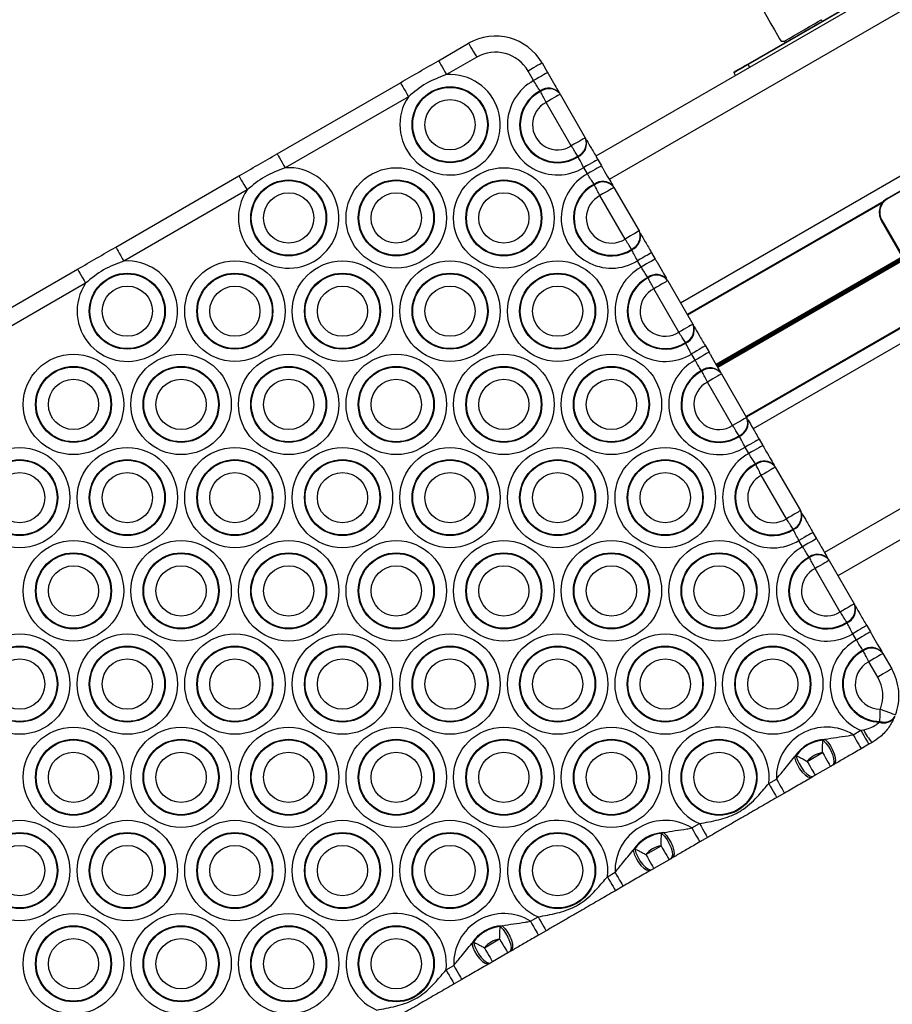
# Model space of a CAD drawing. Units: millimetres. Extents: x 780 to 12334, y 389 to 16512.
# Drawn here: x 6783 to 6946, y 6557 to 6740 of the extents above; entities that cross this region are included whole.
import ezdxf

# ---------------------------------------------------------------- set-up
doc = ezdxf.new("R2010")
doc.units = ezdxf.units.MM
doc.header["$LTSCALE"] = 100

msp = doc.modelspace()

# ---------------------------------------------------------------- linework, layer by layer
at = {"color": 7, "linetype": 'Continuous', "lineweight": 25}
for p, q in [((6959.77, 6754.65), (6890.49, 6714.65)), ((6918.72, 6731.76), (6939.5, 6743.76)), ((6939.55, 6743.67), (6918.77, 6731.67)), ((6932.57, 6739.76), (6932.43, 6740.01)), ((6861.23, 6732.4), (6866.83, 6735.64)), ((6925.5, 6736.01), (6925.64, 6735.76)), ((6868.33, 6733.04), (6862.73, 6729.81)), ((6880.49, 6731.97), (6881.52, 6730.19)), ((6878.92, 6728.69), (6877.89, 6730.47)), ((6916.47, 6729.65), (6916.17, 6730.17)), ((6831.23, 6715.08), (6854.14, 6728.31)), ((6880.2, 6726.67), (6880.14, 6726.78)), ((6883.71, 6726.4), (6883.77, 6726.29)), ((6883.84, 6726.16), (6888.51, 6718.08)), ((6855.64, 6725.71), (6832.73, 6712.49)), ((6885.91, 6716.58), (6881.24, 6724.66)), ((6944.66, 6706.82), (6965.45, 6718.82)), ((6888.58, 6717.95), (6888.65, 6717.85)), ((6965.5, 6718.73), (6944.71, 6706.73)), ((6887.19, 6714.56), (6887.13, 6714.67)), ((6890.84, 6714.05), (6891.52, 6712.87)), ((6888.92, 6711.37), (6888.24, 6712.55)), ((6801.23, 6697.76), (6824.14, 6710.99)), ((6825.64, 6708.39), (6802.73, 6695.17)), ((6890.2, 6709.35), (6890.14, 6709.46)), ((6893.71, 6709.07), (6893.77, 6708.97)), ((6893.84, 6708.84), (6898.51, 6700.76)), ((6895.91, 6699.26), (6891.24, 6707.34)), ((6944.02, 6706.31), (6907.48, 6685.22)), ((6987.78, 6706.15), (6918.49, 6666.15)), ((6943.65, 6702.77), (6943.57, 6702.72)), ((6951.57, 6688.86), (6943.57, 6702.72)), ((6943.65, 6702.77), (6951.65, 6688.91)), ((6898.58, 6700.63), (6898.65, 6700.53)), ((6897.19, 6697.24), (6897.13, 6697.35)), ((6898.92, 6694.05), (6898.24, 6695.23)), ((6900.84, 6696.73), (6901.52, 6695.55)), ((6771.23, 6680.44), (6794.14, 6693.67)), ((6900.2, 6692.03), (6900.14, 6692.14)), ((6903.71, 6691.75), (6903.77, 6691.65)), ((6903.84, 6691.52), (6908.51, 6683.44)), ((6795.64, 6691.07), (6772.73, 6677.84)), ((6905.91, 6681.94), (6901.24, 6690.02)), ((6908.58, 6683.31), (6908.65, 6683.2)), ((6907.19, 6679.92), (6907.13, 6680.03)), ((6910.84, 6679.41), (6911.52, 6678.23)), ((6908.92, 6676.73), (6908.24, 6677.91)), ((7004.77, 6676.71), (6935.49, 6636.71)), ((6910.2, 6674.71), (6910.14, 6674.82)), ((6913.71, 6674.43), (6913.77, 6674.32)), ((6913.84, 6674.2), (6918.51, 6666.12)), ((6915.91, 6664.62), (6911.24, 6672.7)), ((6918.58, 6665.99), (6918.65, 6665.88)), ((6917.19, 6662.6), (6917.13, 6662.71)), ((6918.92, 6659.41), (6918.24, 6660.59)), ((6920.84, 6662.09), (6921.52, 6660.91)), ((6920.2, 6657.39), (6920.14, 6657.5)), ((6923.71, 6657.11), (6923.77, 6657)), ((6923.84, 6656.88), (6928.51, 6648.8)), ((6925.91, 6647.3), (6921.24, 6655.38)), ((6928.58, 6648.67), (6928.65, 6648.56)), ((6927.19, 6645.28), (6927.13, 6645.39)), ((6930.84, 6644.76), (6931.52, 6643.59)), ((6928.92, 6642.09), (6928.24, 6643.26)), ((6930.2, 6640.07), (6930.14, 6640.18)), ((6933.71, 6639.79), (6933.77, 6639.68)), ((6933.84, 6639.56), (6938.51, 6631.47)), ((6935.91, 6629.97), (6931.24, 6638.06)), ((6938.58, 6631.35), (6938.65, 6631.24)), ((6937.19, 6627.96), (6937.13, 6628.07)), ((6940.84, 6627.44), (6941.52, 6626.27)), ((6938.92, 6624.77), (6938.24, 6625.94)), ((6940.2, 6622.75), (6940.14, 6622.86)), ((6943.71, 6622.47), (6943.77, 6622.36)), ((6943.84, 6622.24), (6945.49, 6619.39)), ((6942.89, 6617.89), (6941.24, 6620.74)), ((6943.22, 6609.52), (6943.29, 6609.64)), ((6938.32, 6607.17), (6939.74, 6607.99)), ((6939.74, 6607.99), (6940.24, 6608.09)), ((6932.72, 6606.17), (6933.08, 6606.32)), ((6941.24, 6605.39), (6939.82, 6604.57)), ((6941.83, 6605.73), (6941.24, 6605.39)), ((6929.77, 6602.23), (6932.6, 6603.87)), ((6927.41, 6603.04), (6927.72, 6603.28)), ((6934.1, 6601.27), (6931.27, 6599.64)), ((6934.67, 6601.6), (6934.42, 6601.46)), ((6922.63, 6598.11), (6924.06, 6598.94)), ((6930.95, 6599.45), (6930.7, 6599.31)), ((6925.56, 6596.34), (6924.13, 6595.51)), ((6902.72, 6588.85), (6903.08, 6589)), ((6908.32, 6589.85), (6909.74, 6590.67)), ((6911.24, 6588.07), (6909.82, 6587.25)), ((6897.41, 6585.72), (6897.72, 6585.96)), ((6899.77, 6584.91), (6902.6, 6586.55)), ((6904.1, 6583.95), (6901.27, 6582.32)), ((6904.67, 6584.28), (6904.42, 6584.14)), ((6892.63, 6580.79), (6894.06, 6581.61)), ((6900.95, 6582.13), (6900.7, 6581.99)), ((6895.56, 6579.02), (6894.13, 6578.19)), ((6878.32, 6572.53), (6879.74, 6573.35)), ((6872.72, 6571.53), (6873.08, 6571.68)), ((6881.24, 6570.75), (6879.82, 6569.93)), ((6869.77, 6567.59), (6872.6, 6569.23)), ((6867.41, 6568.4), (6867.72, 6568.64)), ((6874.1, 6566.63), (6871.27, 6565)), ((6874.67, 6566.96), (6874.42, 6566.82)), ((6862.63, 6563.47), (6864.06, 6564.29)), ((6870.95, 6564.81), (6870.7, 6564.67)), ((6865.56, 6561.7), (6864.13, 6560.87))]:
    msp.add_line(p, q, dxfattribs=at)
at = {"color": 8, "linetype": 'Continuous', "lineweight": 25}
for p, q in [((6962.27, 6750.32), (6892.99, 6710.32)), ((6918.77, 6731.67), (6919.07, 6731.15)), ((6975.52, 6727.37), (6906.24, 6687.37)), ((6943.75, 6706), (6907.55, 6685.1)), ((6989.02, 6703.99), (6919.74, 6663.99)), ((6947.48, 6695.95), (6912.84, 6675.95)), ((6947.53, 6695.86), (6912.89, 6675.86)), ((6947.58, 6695.77), (6912.94, 6675.77)), ((6947.68, 6695.59), (6913.04, 6675.59)), ((6947.73, 6695.51), (6913.09, 6675.51)), ((6947.78, 6695.42), (6913.14, 6675.42)), ((6955.66, 6687.77), (6918.43, 6666.27)), ((7002.27, 6681.04), (6932.99, 6641.04))]:
    msp.add_line(p, q, dxfattribs=at)
at = {"color": 7, "linetype": 'Continuous', "lineweight": 25, "flags": 128}
for points in [[(6917.22, 6749.36), (6917.41, 6749.02), (6917.81, 6748.33), (6918.35, 6747.39), (6919.03, 6746.23), (6919.79, 6744.9), (6920.61, 6743.48), (6921.46, 6742.02), (6922.28, 6740.59), (6923.04, 6739.27), (6923.71, 6738.1), (6924.26, 6737.16), (6924.65, 6736.48), (6924.88, 6736.08), (6924.93, 6736)], [(6925.5, 6736.01), (6925.54, 6736.04), (6925.84, 6736.21), (6926.42, 6736.55), (6927.23, 6737.01), (6928.19, 6737.57), (6929.22, 6738.16), (6930.23, 6738.74), (6931.12, 6739.26), (6931.83, 6739.67), (6932.27, 6739.92), (6932.43, 6740.01)], [(6866.83, 6735.64), (6866.86, 6735.59), (6866.94, 6735.44), (6867.08, 6735.2), (6867.27, 6734.87), (6867.49, 6734.48), (6867.75, 6734.03), (6868.03, 6733.54), (6868.33, 6733.04)], [(6861.23, 6732.4), (6861.26, 6732.35), (6861.35, 6732.21), (6861.48, 6731.97), (6861.67, 6731.64), (6861.9, 6731.25), (6862.16, 6730.8), (6862.44, 6730.31), (6862.73, 6729.81)], [(6880.49, 6731.97), (6880.44, 6731.95), (6880.29, 6731.86), (6880.05, 6731.72), (6879.73, 6731.54), (6879.33, 6731.31), (6878.88, 6731.05), (6878.4, 6730.77), (6877.89, 6730.47)], [(6918.77, 6731.67), (6918.26, 6731.38), (6917.77, 6731.1), (6917.32, 6730.84), (6916.93, 6730.61), (6916.61, 6730.43), (6916.37, 6730.29), (6916.22, 6730.2), (6916.17, 6730.17)], [(6916.21, 6730.31), (6916.25, 6730.34), (6916.4, 6730.42), (6916.63, 6730.55), (6916.94, 6730.74), (6917.32, 6730.96), (6917.76, 6731.21), (6918.23, 6731.48), (6918.72, 6731.76)], [(6881.52, 6730.19), (6881.47, 6730.17), (6881.32, 6730.08), (6881.08, 6729.94), (6880.76, 6729.75), (6880.36, 6729.53), (6879.91, 6729.27), (6879.42, 6728.99), (6878.92, 6728.69)], [(6854.14, 6728.31), (6854.17, 6728.26), (6854.26, 6728.11), (6854.39, 6727.87), (6854.58, 6727.55), (6854.81, 6727.16), (6855.07, 6726.71), (6855.35, 6726.22), (6855.64, 6725.71)], [(6883.84, 6726.16), (6883.79, 6726.13), (6883.65, 6726.05), (6883.41, 6725.91), (6883.08, 6725.72), (6882.69, 6725.5), (6882.24, 6725.24), (6881.75, 6724.96), (6881.24, 6724.66)], [(6888.51, 6718.08), (6888.46, 6718.05), (6888.31, 6717.96), (6888.07, 6717.82), (6887.75, 6717.64), (6887.36, 6717.41), (6886.91, 6717.15), (6886.42, 6716.87), (6885.91, 6716.58)], [(6831.23, 6715.08), (6831.26, 6715.03), (6831.35, 6714.89), (6831.48, 6714.65), (6831.67, 6714.32), (6831.9, 6713.93), (6832.16, 6713.48), (6832.44, 6712.99), (6832.73, 6712.49)], [(6890.84, 6714.05), (6890.79, 6714.02), (6890.64, 6713.93), (6890.4, 6713.79), (6890.08, 6713.61), (6889.68, 6713.38), (6889.23, 6713.12), (6888.75, 6712.84), (6888.24, 6712.55)], [(6891.52, 6712.87), (6891.47, 6712.84), (6891.32, 6712.76), (6891.08, 6712.62), (6890.76, 6712.43), (6890.36, 6712.21), (6889.91, 6711.95), (6889.42, 6711.67), (6888.92, 6711.37)], [(6824.14, 6710.99), (6824.17, 6710.94), (6824.26, 6710.79), (6824.39, 6710.55), (6824.58, 6710.23), (6824.81, 6709.84), (6825.07, 6709.39), (6825.35, 6708.9), (6825.64, 6708.39)], [(6893.84, 6708.84), (6893.79, 6708.81), (6893.65, 6708.73), (6893.41, 6708.59), (6893.08, 6708.4), (6892.69, 6708.18), (6892.24, 6707.92), (6891.75, 6707.64), (6891.24, 6707.34)], [(6944.71, 6706.73), (6944.7, 6706.75), (6944.7, 6706.76), (6944.69, 6706.78), (6944.68, 6706.79), (6944.67, 6706.8), (6944.67, 6706.81), (6944.67, 6706.82), (6944.66, 6706.82)], [(6898.51, 6700.76), (6898.46, 6700.73), (6898.31, 6700.64), (6898.07, 6700.5), (6897.75, 6700.32), (6897.36, 6700.09), (6896.91, 6699.83), (6896.42, 6699.55), (6895.91, 6699.26)], [(6801.23, 6697.76), (6801.26, 6697.71), (6801.35, 6697.57), (6801.48, 6697.33), (6801.67, 6697), (6801.9, 6696.61), (6802.16, 6696.16), (6802.44, 6695.67), (6802.73, 6695.17)], [(6900.84, 6696.73), (6900.79, 6696.7), (6900.64, 6696.61), (6900.4, 6696.47), (6900.08, 6696.29), (6899.68, 6696.06), (6899.23, 6695.8), (6898.75, 6695.52), (6898.24, 6695.23)], [(6901.52, 6695.55), (6901.47, 6695.52), (6901.32, 6695.44), (6901.08, 6695.3), (6900.76, 6695.11), (6900.36, 6694.89), (6899.91, 6694.63), (6899.42, 6694.35), (6898.92, 6694.05)], [(6794.14, 6693.67), (6794.17, 6693.62), (6794.26, 6693.47), (6794.39, 6693.23), (6794.58, 6692.91), (6794.81, 6692.52), (6795.07, 6692.07), (6795.35, 6691.58), (6795.64, 6691.07)], [(6903.84, 6691.52), (6903.79, 6691.49), (6903.65, 6691.41), (6903.41, 6691.27), (6903.08, 6691.08), (6902.69, 6690.86), (6902.24, 6690.6), (6901.75, 6690.32), (6901.24, 6690.02)], [(6908.51, 6683.44), (6908.46, 6683.41), (6908.31, 6683.32), (6908.07, 6683.18), (6907.75, 6683), (6907.36, 6682.77), (6906.91, 6682.51), (6906.42, 6682.23), (6905.91, 6681.94)], [(6910.84, 6679.41), (6910.79, 6679.38), (6910.64, 6679.29), (6910.4, 6679.15), (6910.08, 6678.97), (6909.68, 6678.74), (6909.23, 6678.48), (6908.75, 6678.2), (6908.24, 6677.91)], [(6911.52, 6678.23), (6911.47, 6678.2), (6911.32, 6678.12), (6911.08, 6677.98), (6910.76, 6677.79), (6910.36, 6677.57), (6909.91, 6677.31), (6909.42, 6677.03), (6908.92, 6676.73)], [(6913.84, 6674.2), (6913.79, 6674.17), (6913.65, 6674.09), (6913.41, 6673.95), (6913.08, 6673.76), (6912.69, 6673.54), (6912.24, 6673.28), (6911.75, 6672.99), (6911.24, 6672.7)], [(6918.51, 6666.12), (6918.46, 6666.09), (6918.31, 6666), (6918.07, 6665.86), (6917.75, 6665.68), (6917.36, 6665.45), (6916.91, 6665.19), (6916.42, 6664.91), (6915.91, 6664.62)], [(6920.84, 6662.09), (6920.79, 6662.06), (6920.64, 6661.97), (6920.4, 6661.83), (6920.08, 6661.65), (6919.68, 6661.42), (6919.23, 6661.16), (6918.75, 6660.88), (6918.24, 6660.59)], [(6921.52, 6660.91), (6921.47, 6660.88), (6921.32, 6660.8), (6921.08, 6660.66), (6920.76, 6660.47), (6920.36, 6660.25), (6919.91, 6659.99), (6919.42, 6659.7), (6918.92, 6659.41)], [(6923.84, 6656.88), (6923.79, 6656.85), (6923.65, 6656.77), (6923.41, 6656.63), (6923.08, 6656.44), (6922.69, 6656.21), (6922.24, 6655.96), (6921.75, 6655.67), (6921.24, 6655.38)], [(6928.51, 6648.8), (6928.46, 6648.77), (6928.31, 6648.68), (6928.07, 6648.54), (6927.75, 6648.36), (6927.36, 6648.13), (6926.91, 6647.87), (6926.42, 6647.59), (6925.91, 6647.3)], [(6930.84, 6644.76), (6930.79, 6644.74), (6930.64, 6644.65), (6930.4, 6644.51), (6930.08, 6644.33), (6929.68, 6644.1), (6929.23, 6643.84), (6928.75, 6643.56), (6928.24, 6643.26)], [(6931.52, 6643.59), (6931.47, 6643.56), (6931.32, 6643.48), (6931.08, 6643.34), (6930.76, 6643.15), (6930.36, 6642.92), (6929.91, 6642.67), (6929.42, 6642.38), (6928.92, 6642.09)], [(6933.84, 6639.56), (6933.79, 6639.53), (6933.65, 6639.45), (6933.41, 6639.31), (6933.08, 6639.12), (6932.69, 6638.89), (6932.24, 6638.64), (6931.75, 6638.35), (6931.24, 6638.06)], [(6938.51, 6631.47), (6938.46, 6631.45), (6938.31, 6631.36), (6938.07, 6631.22), (6937.75, 6631.04), (6937.36, 6630.81), (6936.91, 6630.55), (6936.42, 6630.27), (6935.91, 6629.97)], [(6940.84, 6627.44), (6940.79, 6627.42), (6940.64, 6627.33), (6940.4, 6627.19), (6940.08, 6627.01), (6939.68, 6626.78), (6939.23, 6626.52), (6938.75, 6626.24), (6938.24, 6625.94)], [(6941.52, 6626.27), (6941.47, 6626.24), (6941.32, 6626.16), (6941.08, 6626.02), (6940.76, 6625.83), (6940.36, 6625.6), (6939.91, 6625.34), (6939.42, 6625.06), (6938.92, 6624.77)], [(6943.84, 6622.24), (6943.79, 6622.21), (6943.65, 6622.13), (6943.41, 6621.99), (6943.08, 6621.8), (6942.69, 6621.57), (6942.24, 6621.31), (6941.75, 6621.03), (6941.24, 6620.74)], [(6945.49, 6619.39), (6945.44, 6619.36), (6945.29, 6619.28), (6945.05, 6619.14), (6944.73, 6618.95), (6944.33, 6618.72), (6943.88, 6618.47), (6943.4, 6618.18), (6942.89, 6617.89)], [(6946.18, 6610.84), (6946.12, 6610.86), (6945.96, 6610.92), (6945.7, 6611.02), (6945.35, 6611.15), (6944.93, 6611.31), (6944.44, 6611.5), (6943.92, 6611.7), (6943.37, 6611.91)], [(6939.74, 6607.99), (6940.04, 6607.48), (6940.32, 6607), (6940.58, 6606.55), (6940.8, 6606.15), (6940.99, 6605.83), (6941.13, 6605.59), (6941.21, 6605.44), (6941.24, 6605.39)], [(6932.72, 6606.17), (6933.23, 6605.63), (6933.72, 6604.97), (6934.14, 6604.23), (6934.46, 6603.48), (6934.66, 6602.77), (6934.72, 6602.17), (6934.64, 6601.72), (6934.42, 6601.46)], [(6933.08, 6606.32), (6933.6, 6605.78), (6934.08, 6605.12), (6934.49, 6604.39), (6934.8, 6603.64), (6934.98, 6602.94), (6935.02, 6602.33), (6934.91, 6601.88), (6934.67, 6601.6)], [(6938.32, 6607.17), (6938.61, 6606.66), (6938.89, 6606.17), (6939.15, 6605.73), (6939.38, 6605.33), (6939.56, 6605.01), (6939.7, 6604.77), (6939.79, 6604.62), (6939.82, 6604.57)], [(6932.6, 6603.87), (6932.9, 6603.36), (6933.18, 6602.88), (6933.44, 6602.43), (6933.66, 6602.03), (6933.85, 6601.71), (6933.99, 6601.47), (6934.07, 6601.32), (6934.1, 6601.27)], [(6927.41, 6603.04), (6927.62, 6602.33), (6927.95, 6601.58), (6928.37, 6600.86), (6928.87, 6600.22), (6929.39, 6599.71), (6929.89, 6599.37), (6930.34, 6599.24), (6930.7, 6599.31)], [(6927.72, 6603.28), (6927.93, 6602.57), (6928.27, 6601.82), (6928.69, 6601.09), (6929.18, 6600.43), (6929.69, 6599.9), (6930.18, 6599.55), (6930.61, 6599.39), (6930.95, 6599.45)], [(6929.77, 6602.23), (6930.06, 6601.73), (6930.34, 6601.24), (6930.6, 6600.79), (6930.83, 6600.4), (6931.02, 6600.07), (6931.16, 6599.83), (6931.24, 6599.69), (6931.27, 6599.64)], [(6922.63, 6598.11), (6922.92, 6597.61), (6923.2, 6597.12), (6923.46, 6596.67), (6923.69, 6596.28), (6923.88, 6595.95), (6924.02, 6595.71), (6924.1, 6595.56), (6924.13, 6595.51)], [(6924.06, 6598.94), (6924.35, 6598.43), (6924.63, 6597.94), (6924.89, 6597.49), (6925.12, 6597.1), (6925.3, 6596.78), (6925.44, 6596.53), (6925.53, 6596.39), (6925.56, 6596.34)], [(6903.08, 6589), (6903.6, 6588.46), (6904.08, 6587.8), (6904.49, 6587.07), (6904.8, 6586.32), (6904.98, 6585.62), (6905.02, 6585.01), (6904.91, 6584.55), (6904.67, 6584.28)], [(6908.32, 6589.85), (6908.61, 6589.34), (6908.89, 6588.85), (6909.15, 6588.4), (6909.38, 6588.01), (6909.56, 6587.69), (6909.7, 6587.45), (6909.79, 6587.3), (6909.82, 6587.25)], [(6909.74, 6590.67), (6910.04, 6590.16), (6910.32, 6589.68), (6910.58, 6589.23), (6910.8, 6588.83), (6910.99, 6588.51), (6911.13, 6588.27), (6911.21, 6588.12), (6911.24, 6588.07)], [(6902.72, 6588.85), (6903.23, 6588.31), (6903.72, 6587.64), (6904.14, 6586.91), (6904.46, 6586.16), (6904.66, 6585.45), (6904.72, 6584.85), (6904.64, 6584.4), (6904.42, 6584.14)], [(6897.41, 6585.72), (6897.62, 6585.01), (6897.95, 6584.26), (6898.37, 6583.54), (6898.87, 6582.9), (6899.39, 6582.39), (6899.89, 6582.05), (6900.34, 6581.92), (6900.7, 6581.99)], [(6897.72, 6585.96), (6897.93, 6585.25), (6898.26, 6584.5), (6898.69, 6583.76), (6899.18, 6583.11), (6899.69, 6582.58), (6900.18, 6582.23), (6900.61, 6582.07), (6900.95, 6582.13)], [(6902.6, 6586.55), (6902.9, 6586.04), (6903.18, 6585.56), (6903.44, 6585.11), (6903.66, 6584.71), (6903.85, 6584.39), (6903.99, 6584.15), (6904.07, 6584), (6904.1, 6583.95)], [(6899.77, 6584.91), (6900.06, 6584.41), (6900.34, 6583.92), (6900.6, 6583.47), (6900.83, 6583.08), (6901.02, 6582.75), (6901.16, 6582.51), (6901.24, 6582.37), (6901.27, 6582.32)], [(6894.06, 6581.61), (6894.35, 6581.11), (6894.63, 6580.62), (6894.89, 6580.17), (6895.12, 6579.78), (6895.3, 6579.45), (6895.44, 6579.21), (6895.53, 6579.07), (6895.56, 6579.02)], [(6892.63, 6580.79), (6892.92, 6580.28), (6893.2, 6579.8), (6893.46, 6579.35), (6893.69, 6578.95), (6893.88, 6578.63), (6894.02, 6578.39), (6894.1, 6578.24), (6894.13, 6578.19)], [(6878.32, 6572.53), (6878.61, 6572.02), (6878.89, 6571.53), (6879.15, 6571.08), (6879.38, 6570.69), (6879.56, 6570.37), (6879.7, 6570.13), (6879.79, 6569.98), (6879.82, 6569.93)], [(6879.74, 6573.35), (6880.04, 6572.84), (6880.32, 6572.36), (6880.58, 6571.91), (6880.8, 6571.51), (6880.99, 6571.19), (6881.13, 6570.95), (6881.21, 6570.8), (6881.24, 6570.75)], [(6872.72, 6571.53), (6873.23, 6570.99), (6873.72, 6570.32), (6874.14, 6569.59), (6874.46, 6568.84), (6874.66, 6568.13), (6874.72, 6567.53), (6874.64, 6567.08), (6874.42, 6566.82)], [(6873.08, 6571.68), (6873.6, 6571.14), (6874.08, 6570.48), (6874.49, 6569.75), (6874.8, 6569), (6874.98, 6568.3), (6875.02, 6567.69), (6874.91, 6567.23), (6874.67, 6566.96)], [(6872.6, 6569.23), (6872.9, 6568.72), (6873.18, 6568.23), (6873.44, 6567.79), (6873.66, 6567.39), (6873.85, 6567.07), (6873.99, 6566.83), (6874.07, 6566.68), (6874.1, 6566.63)], [(6867.41, 6568.4), (6867.62, 6567.69), (6867.95, 6566.94), (6868.37, 6566.22), (6868.87, 6565.57), (6869.39, 6565.07), (6869.89, 6564.73), (6870.34, 6564.6), (6870.7, 6564.67)], [(6867.72, 6568.64), (6867.93, 6567.93), (6868.27, 6567.18), (6868.69, 6566.44), (6869.18, 6565.79), (6869.69, 6565.26), (6870.18, 6564.91), (6870.61, 6564.75), (6870.95, 6564.81)], [(6869.77, 6567.59), (6870.06, 6567.09), (6870.34, 6566.6), (6870.6, 6566.15), (6870.83, 6565.76), (6871.02, 6565.43), (6871.16, 6565.19), (6871.24, 6565.04), (6871.27, 6565)], [(6862.63, 6563.47), (6862.92, 6562.96), (6863.2, 6562.48), (6863.46, 6562.03), (6863.69, 6561.63), (6863.88, 6561.31), (6864.02, 6561.07), (6864.1, 6560.92), (6864.13, 6560.87)], [(6864.06, 6564.29), (6864.35, 6563.79), (6864.63, 6563.3), (6864.89, 6562.85), (6865.12, 6562.46), (6865.3, 6562.13), (6865.44, 6561.89), (6865.53, 6561.75), (6865.56, 6561.7)]]:
    msp.add_lwpolyline(points, dxfattribs=at)
at = {"color": 7, "linetype": 'Continuous', "lineweight": 25}
for centre, radius in [((6863.38, 6720.5), 7.06), ((6863.38, 6720.5), 6.94), ((6863.38, 6720.5), 4.67), ((6853.38, 6703.18), 9.33), ((6873.38, 6703.18), 9.33), ((6833.38, 6703.18), 7.06), ((6833.38, 6703.18), 6.94), ((6853.38, 6703.18), 7.06), ((6853.38, 6703.18), 6.94), ((6873.38, 6703.18), 7.06), ((6873.38, 6703.18), 6.94), ((6833.38, 6703.18), 4.67), ((6853.38, 6703.18), 4.67), ((6873.38, 6703.18), 4.67), ((6823.38, 6685.86), 9.33), ((6843.38, 6685.86), 9.33), ((6863.38, 6685.86), 9.33), ((6883.38, 6685.86), 9.33), ((6803.38, 6685.86), 7.06), ((6803.38, 6685.86), 6.94), ((6823.38, 6685.86), 7.06), ((6823.38, 6685.86), 6.94), ((6843.38, 6685.86), 7.06), ((6843.38, 6685.86), 6.94), ((6863.38, 6685.86), 7.06), ((6863.38, 6685.86), 6.94), ((6883.38, 6685.86), 7.06), ((6883.38, 6685.86), 6.94), ((6803.38, 6685.86), 4.67), ((6823.38, 6685.86), 4.67), ((6843.38, 6685.86), 4.67), ((6863.38, 6685.86), 4.67), ((6883.38, 6685.86), 4.67), ((6793.38, 6668.54), 9.33), ((6813.38, 6668.54), 9.33), ((6833.38, 6668.54), 9.33), ((6853.38, 6668.54), 9.33), ((6873.38, 6668.54), 9.33), ((6893.38, 6668.54), 9.33), ((6793.38, 6668.54), 7.06), ((6793.38, 6668.54), 6.94), ((6813.38, 6668.54), 7.06), ((6813.38, 6668.54), 6.94), ((6833.38, 6668.54), 7.06), ((6833.38, 6668.54), 6.94), ((6853.38, 6668.54), 7.06), ((6853.38, 6668.54), 6.94), ((6873.38, 6668.54), 7.06), ((6873.38, 6668.54), 6.94), ((6893.38, 6668.54), 7.06), ((6893.38, 6668.54), 6.94), ((6793.38, 6668.54), 4.67), ((6813.38, 6668.54), 4.67), ((6833.38, 6668.54), 4.67), ((6853.38, 6668.54), 4.67), ((6873.38, 6668.54), 4.67), ((6893.38, 6668.54), 4.67), ((6783.38, 6651.22), 9.33), ((6803.38, 6651.22), 9.33), ((6823.38, 6651.22), 9.33), ((6843.38, 6651.22), 9.33), ((6863.38, 6651.22), 9.33), ((6883.38, 6651.22), 9.33), ((6903.38, 6651.22), 9.33), ((6783.38, 6651.22), 7.06), ((6783.38, 6651.22), 6.94), ((6803.38, 6651.22), 7.06), ((6803.38, 6651.22), 6.94), ((6823.38, 6651.22), 7.06), ((6823.38, 6651.22), 6.94), ((6843.38, 6651.22), 7.06), ((6843.38, 6651.22), 6.94), ((6863.38, 6651.22), 7.06), ((6863.38, 6651.22), 6.94), ((6883.38, 6651.22), 7.06), ((6883.38, 6651.22), 6.94), ((6903.38, 6651.22), 7.06), ((6903.38, 6651.22), 6.94), ((6783.38, 6651.22), 4.67), ((6803.38, 6651.22), 4.67), ((6823.38, 6651.22), 4.67), ((6843.38, 6651.22), 4.67), ((6863.38, 6651.22), 4.67), ((6883.38, 6651.22), 4.67), ((6903.38, 6651.22), 4.67), ((6793.38, 6633.9), 9.33), ((6813.38, 6633.9), 9.33), ((6833.38, 6633.9), 9.33), ((6853.38, 6633.9), 9.33), ((6873.38, 6633.9), 9.33), ((6893.38, 6633.9), 9.33), ((6913.38, 6633.9), 9.33), ((6793.38, 6633.9), 7.06), ((6793.38, 6633.9), 6.94), ((6813.38, 6633.9), 7.06), ((6813.38, 6633.9), 6.94), ((6833.38, 6633.9), 7.06), ((6833.38, 6633.9), 6.94), ((6853.38, 6633.9), 7.06), ((6853.38, 6633.9), 6.94), ((6873.38, 6633.9), 7.06), ((6873.38, 6633.9), 6.94), ((6893.38, 6633.9), 7.06), ((6893.38, 6633.9), 6.94), ((6913.38, 6633.9), 7.06), ((6913.38, 6633.9), 6.94), ((6793.38, 6633.9), 4.67), ((6813.38, 6633.9), 4.67), ((6833.38, 6633.9), 4.67), ((6853.38, 6633.9), 4.67), ((6873.38, 6633.9), 4.67), ((6893.38, 6633.9), 4.67), ((6913.38, 6633.9), 4.67), ((6783.38, 6616.58), 9.33), ((6803.38, 6616.58), 9.33), ((6823.38, 6616.58), 9.33), ((6843.38, 6616.58), 9.33), ((6863.38, 6616.58), 9.33), ((6883.38, 6616.58), 9.33), ((6903.38, 6616.58), 9.33), ((6923.38, 6616.58), 9.33), ((6783.38, 6616.58), 7.06), ((6783.38, 6616.58), 6.94), ((6803.38, 6616.58), 7.06), ((6803.38, 6616.58), 6.94), ((6823.38, 6616.58), 7.06), ((6823.38, 6616.58), 6.94), ((6843.38, 6616.58), 7.06), ((6843.38, 6616.58), 6.94), ((6863.38, 6616.58), 7.06), ((6863.38, 6616.58), 6.94), ((6883.38, 6616.58), 7.06), ((6883.38, 6616.58), 6.94), ((6903.38, 6616.58), 7.06), ((6903.38, 6616.58), 6.94), ((6923.38, 6616.58), 7.06), ((6923.38, 6616.58), 6.94), ((6783.38, 6616.58), 4.67), ((6803.38, 6616.58), 4.67), ((6823.38, 6616.58), 4.67), ((6843.38, 6616.58), 4.67), ((6863.38, 6616.58), 4.67), ((6883.38, 6616.58), 4.67), ((6903.38, 6616.58), 4.67), ((6923.38, 6616.58), 4.67), ((6793.38, 6599.26), 9.33), ((6813.38, 6599.26), 9.33), ((6833.38, 6599.26), 9.33), ((6853.38, 6599.26), 9.33), ((6873.38, 6599.26), 9.33), ((6893.38, 6599.26), 9.33), ((6793.38, 6599.26), 7.06), ((6793.38, 6599.26), 6.94), ((6813.38, 6599.26), 7.06), ((6813.38, 6599.26), 6.94), ((6833.38, 6599.26), 7.06), ((6833.38, 6599.26), 6.94), ((6853.38, 6599.26), 7.06), ((6853.38, 6599.26), 6.94), ((6873.38, 6599.26), 7.06), ((6873.38, 6599.26), 6.94), ((6893.38, 6599.26), 7.06), ((6893.38, 6599.26), 6.94), ((6913.38, 6599.26), 7.06), ((6913.38, 6599.26), 6.94), ((6793.38, 6599.26), 4.67), ((6813.38, 6599.26), 4.67), ((6833.38, 6599.26), 4.67), ((6853.38, 6599.26), 4.67), ((6873.38, 6599.26), 4.67), ((6893.38, 6599.26), 4.67), ((6913.38, 6599.26), 4.67), ((6783.38, 6581.94), 9.33), ((6803.38, 6581.94), 9.33), ((6823.38, 6581.94), 9.33), ((6843.38, 6581.94), 9.33), ((6863.38, 6581.94), 9.33), ((6783.38, 6581.94), 7.06), ((6803.38, 6581.94), 7.06), ((6823.38, 6581.94), 7.06), ((6843.38, 6581.94), 7.06), ((6863.38, 6581.94), 7.06), ((6883.38, 6581.94), 7.06), ((6783.38, 6581.94), 6.94), ((6803.38, 6581.94), 6.94), ((6823.38, 6581.94), 6.94), ((6843.38, 6581.94), 6.94), ((6863.38, 6581.94), 6.94), ((6883.38, 6581.94), 6.94), ((6783.38, 6581.94), 4.67), ((6803.38, 6581.94), 4.67), ((6823.38, 6581.94), 4.67), ((6843.38, 6581.94), 4.67), ((6863.38, 6581.94), 4.67), ((6883.38, 6581.94), 4.67), ((6793.38, 6564.62), 9.33), ((6813.38, 6564.62), 9.33), ((6833.38, 6564.62), 9.33), ((6793.38, 6564.62), 7.06), ((6793.38, 6564.62), 6.94), ((6813.38, 6564.62), 7.06), ((6813.38, 6564.62), 6.94), ((6833.38, 6564.62), 7.06), ((6833.38, 6564.62), 6.94), ((6853.38, 6564.62), 7.06), ((6853.38, 6564.62), 6.94), ((6793.38, 6564.62), 4.67), ((6813.38, 6564.62), 4.67), ((6833.38, 6564.62), 4.67), ((6853.38, 6564.62), 4.67)]:
    msp.add_circle(centre, radius, dxfattribs=at)
for centre, radius, start, end in [((6871.83, 6726.97), 10, 30, 120), ((6924.93, 6745), 9, 270, 273.6122), ((6871.83, 6726.97), 7, 30, 120), ((6876.22, 6707.15), 49.11, 29.962, 30.0786), ((6863.38, 6720.5), 9.33, 146.0378, 93.9622), ((6916.26, 6730.22), 0.1, 120, 210), ((6883.38, 6720.5), 9.33, 118.5595, 301.4405), ((6883.38, 6720.5), 7.06, 117.2808, 302.7192), ((6883.38, 6720.5), 6.94, 117.2099, 302.7901), ((6881.72, 6724.66), 2.64, 41.0622, 126.616), ((6881.78, 6724.55), 2.64, 41.0544, 126.5779), ((6883.38, 6720.5), 4.67, 117.1254, 302.8746), ((6886.08, 6717.1), 2.64, 293.4207, 18.9451), ((6886.14, 6716.99), 2.64, 293.3832, 18.9376), ((6833.38, 6703.18), 9.33, 146.0378, 93.9622), ((6893.38, 6703.18), 9.33, 118.5595, 301.4405), ((6891.72, 6707.34), 2.64, 41.0636, 126.6148), ((6891.78, 6707.23), 2.64, 41.0542, 126.5781), ((6893.38, 6703.18), 7.06, 117.2808, 302.7192), ((6893.38, 6703.18), 6.94, 117.2099, 302.7901), ((6893.38, 6703.18), 4.67, 117.1254, 302.8746), ((6946.16, 6704.22), 3, 120, 210), ((6946.16, 6704.22), 2.9, 120, 210), ((6896.08, 6699.78), 2.64, 293.4218, 18.944), ((6896.14, 6699.67), 2.64, 293.3836, 18.9355), ((6803.38, 6685.86), 9.33, 146.0378, 93.9622), ((6903.38, 6685.86), 9.33, 118.5595, 301.4405), ((6903.38, 6685.86), 7.06, 117.2808, 302.7192), ((6903.38, 6685.86), 6.94, 117.2099, 302.7901), ((6901.72, 6690.02), 2.64, 41.0627, 126.6155), ((6901.78, 6689.91), 2.64, 41.0542, 126.5782), ((6903.38, 6685.86), 4.67, 117.1254, 302.8746), ((6906.08, 6682.46), 2.64, 293.4227, 18.9449), ((6906.14, 6682.35), 2.64, 293.3835, 18.9356), ((6913.38, 6668.54), 9.33, 118.5595, 301.4405), ((6911.72, 6672.7), 2.64, 41.0647, 126.6153), ((6911.78, 6672.59), 2.64, 41.0544, 126.5779), ((6913.38, 6668.54), 7.06, 117.2808, 302.7192), ((6913.38, 6668.54), 6.94, 117.2099, 302.7901), ((6913.38, 6668.54), 4.67, 117.1254, 302.8746), ((6916.08, 6665.14), 2.64, 293.4227, 18.9449), ((6916.14, 6665.03), 2.64, 293.3851, 18.9366), ((6923.38, 6651.22), 9.33, 118.5595, 301.4405), ((6923.38, 6651.22), 7.06, 117.2808, 302.7192), ((6923.38, 6651.22), 6.94, 117.2099, 302.7901), ((6921.72, 6655.38), 2.64, 41.065, 126.615), ((6921.78, 6655.27), 2.64, 41.0544, 126.5779), ((6923.38, 6651.22), 4.67, 117.1254, 302.8746), ((6926.08, 6647.81), 2.64, 293.422, 18.9456), ((6926.14, 6647.71), 2.64, 293.3851, 18.9366), ((6933.38, 6633.9), 9.33, 118.5595, 301.4405), ((6933.38, 6633.9), 7.06, 117.2808, 302.7192), ((6931.72, 6638.06), 2.64, 41.065, 126.615), ((6931.78, 6637.95), 2.64, 41.0544, 126.5779), ((6933.38, 6633.9), 6.94, 117.2099, 302.7901), ((6933.38, 6633.9), 4.67, 117.1254, 302.8746), ((6936.08, 6630.49), 2.64, 293.4206, 18.947), ((6936.14, 6630.39), 2.64, 293.3848, 18.9369), ((6943.38, 6616.58), 9.33, 118.5595, 247.0677), ((6943.38, 6616.58), 7.06, 117.2808, 268.6996), ((6943.38, 6616.58), 6.94, 117.2099, 269.2827), ((6941.72, 6620.74), 2.64, 41.065, 126.615), ((6941.78, 6620.63), 2.64, 41.0562, 126.5781), ((6943.38, 6616.58), 4.67, 117.1254, 269.9393), ((6936.83, 6614.39), 10, 339.1981, 30), ((6936.83, 6614.39), 7, 339.1981, 30), ((6944.03, 6611.73), 2.36, 249.7163, 327.3732), ((6944.08, 6611.88), 2.37, 250.5895, 328.4532), ((6913.38, 6599.26), 9.33, 352.9323, 247.0677), ((6933.38, 6599.26), 9.33, 58.0065, 181.9935), ((6949.86, 6612.86), 10.74, 206.3703, 221.5802), ((6933.38, 6599.26), 7.06, 92.397, 147.603), ((6933.38, 6599.26), 6.94, 95.4046, 144.5954), ((6933.38, 6599.26), 4.67, 99.5174, 140.4826), ((6883.38, 6581.94), 9.33, 352.9323, 247.0677), ((6903.38, 6581.94), 9.33, 58.0065, 181.9935), ((6903.38, 6581.94), 7.06, 92.397, 147.603), ((6903.38, 6581.94), 6.94, 95.4046, 144.5954), ((6903.38, 6581.94), 4.67, 99.5174, 140.4826), ((6853.38, 6564.62), 9.33, 352.9323, 247.0677), ((6873.38, 6564.62), 9.33, 58.0065, 181.9935), ((6873.38, 6564.62), 7.06, 92.397, 147.603), ((6873.38, 6564.62), 6.94, 95.4046, 144.5954), ((6873.38, 6564.62), 4.67, 99.5174, 140.4826)]:
    msp.add_arc(centre, radius, start, end, dxfattribs=at)
for points, knots in [([(6854.14, 6728.31), (6855.32, 6728.99), (6857.69, 6730.36), (6860.05, 6731.72), (6861.23, 6732.4)], [0, 0, 0, 0, 0.500001, 1, 1, 1, 1]), ([(6862.73, 6729.81), (6861.44, 6729.32), (6858.84, 6728.35), (6856.71, 6726.59), (6855.64, 6725.71)], [0, 0, 0, 0, 0.499999, 1, 1, 1, 1]), ([(6881.52, 6730.19), (6881.63, 6730), (6882.09, 6729.2), (6882.86, 6727.86), (6883.38, 6726.97), (6883.62, 6726.55)], [0, 0, 0, 0, 0.147, 0.59661, 1, 1, 1, 1]), ([(6880.14, 6726.78), (6879.98, 6727.01), (6879.67, 6727.48), (6879.23, 6728.19), (6878.98, 6728.59), (6878.92, 6728.69)], [0, 0, 0, 0, 0.430108, 0.859654, 1, 1, 1, 1]), ([(6881.24, 6724.66), (6881.08, 6724.98), (6880.75, 6725.62), (6880.4, 6726.29), (6880.24, 6726.6), (6880.2, 6726.67)], [0, 0, 0, 0, 0.429687, 0.8595, 1, 1, 1, 1]), ([(6883.77, 6726.29), (6883.77, 6726.28), (6883.79, 6726.26), (6883.81, 6726.22), (6883.83, 6726.18), (6883.84, 6726.16)], [0, 0, 0, 0, 0.140487, 0.570377, 1, 1, 1, 1]), ([(6888.51, 6718.08), (6888.52, 6718.07), (6888.53, 6718.05), (6888.56, 6718), (6888.57, 6717.97), (6888.58, 6717.95)], [0, 0, 0, 0, 0.141245, 0.570517, 1, 1, 1, 1]), ([(6888.73, 6717.69), (6888.75, 6717.66), (6889.02, 6717.2), (6889.7, 6716.03), (6890.44, 6714.74), (6890.84, 6714.05)], [0, 0, 0, 0, 0.032143, 0.484419, 1, 1, 1, 1]), ([(6887.13, 6714.67), (6886.98, 6714.91), (6886.68, 6715.38), (6886.23, 6716.08), (6885.98, 6716.48), (6885.91, 6716.58)], [0, 0, 0, 0, 0.42956, 0.858985, 1, 1, 1, 1]), ([(6824.14, 6710.99), (6825.32, 6711.67), (6827.69, 6713.04), (6830.05, 6714.4), (6831.23, 6715.08)], [0, 0, 0, 0, 0.499995, 1, 1, 1, 1]), ([(6888.24, 6712.55), (6888.04, 6712.91), (6887.68, 6713.59), (6887.35, 6714.24), (6887.21, 6714.52), (6887.19, 6714.56)], [0, 0, 0, 0, 0.489662, 0.919823, 1, 1, 1, 1]), ([(6832.73, 6712.49), (6831.44, 6712), (6828.84, 6711.03), (6826.71, 6709.27), (6825.64, 6708.39)], [0, 0, 0, 0, 0.500002, 1, 1, 1, 1]), ([(6891.52, 6712.87), (6891.63, 6712.68), (6892.09, 6711.88), (6892.86, 6710.54), (6893.38, 6709.65), (6893.62, 6709.23)], [0, 0, 0, 0, 0.146999, 0.596613, 1, 1, 1, 1]), ([(6890.14, 6709.46), (6889.98, 6709.69), (6889.67, 6710.16), (6889.23, 6710.87), (6888.98, 6711.27), (6888.92, 6711.37)], [0, 0, 0, 0, 0.430108, 0.859654, 1, 1, 1, 1]), ([(6891.24, 6707.34), (6891.08, 6707.66), (6890.75, 6708.3), (6890.4, 6708.97), (6890.24, 6709.28), (6890.2, 6709.35)], [0, 0, 0, 0, 0.429686, 0.859517, 1, 1, 1, 1]), ([(6893.77, 6708.97), (6893.77, 6708.96), (6893.79, 6708.94), (6893.81, 6708.9), (6893.83, 6708.86), (6893.84, 6708.84)], [0, 0, 0, 0, 0.140487, 0.570377, 1, 1, 1, 1]), ([(6898.51, 6700.76), (6898.52, 6700.75), (6898.53, 6700.72), (6898.56, 6700.68), (6898.57, 6700.65), (6898.58, 6700.63)], [0, 0, 0, 0, 0.140918, 0.570512, 1, 1, 1, 1]), ([(6897.13, 6697.35), (6896.98, 6697.59), (6896.68, 6698.06), (6896.23, 6698.76), (6895.98, 6699.16), (6895.91, 6699.26)], [0, 0, 0, 0, 0.429548, 0.858985, 1, 1, 1, 1]), ([(6898.73, 6700.37), (6898.75, 6700.34), (6899.02, 6699.87), (6899.7, 6698.71), (6900.44, 6697.41), (6900.84, 6696.73)], [0, 0, 0, 0, 0.032151, 0.484423, 1, 1, 1, 1]), ([(6794.14, 6693.67), (6795.32, 6694.35), (6797.69, 6695.72), (6800.05, 6697.08), (6801.23, 6697.76)], [0, 0, 0, 0, 0.500005, 1, 1, 1, 1]), ([(6898.24, 6695.23), (6898.04, 6695.59), (6897.68, 6696.27), (6897.35, 6696.92), (6897.21, 6697.2), (6897.19, 6697.24)], [0, 0, 0, 0, 0.489681, 0.919823, 1, 1, 1, 1]), ([(6802.73, 6695.17), (6801.44, 6694.68), (6798.84, 6693.71), (6796.71, 6691.95), (6795.64, 6691.07)], [0, 0, 0, 0, 0.499999, 1, 1, 1, 1]), ([(6901.52, 6695.55), (6901.63, 6695.36), (6902.09, 6694.56), (6902.86, 6693.22), (6903.38, 6692.33), (6903.62, 6691.91)], [0, 0, 0, 0, 0.146993, 0.59661, 1, 1, 1, 1]), ([(6900.14, 6692.14), (6899.98, 6692.37), (6899.67, 6692.84), (6899.23, 6693.55), (6898.98, 6693.95), (6898.92, 6694.05)], [0, 0, 0, 0, 0.430131, 0.859643, 1, 1, 1, 1]), ([(6901.24, 6690.02), (6901.08, 6690.34), (6900.75, 6690.98), (6900.4, 6691.65), (6900.24, 6691.96), (6900.2, 6692.03)], [0, 0, 0, 0, 0.429709, 0.859524, 1, 1, 1, 1]), ([(6903.77, 6691.65), (6903.77, 6691.64), (6903.79, 6691.62), (6903.81, 6691.58), (6903.83, 6691.54), (6903.84, 6691.52)], [0, 0, 0, 0, 0.1403648, 0.5703164, 1, 1, 1, 1]), ([(6908.51, 6683.44), (6908.52, 6683.43), (6908.53, 6683.4), (6908.56, 6683.36), (6908.57, 6683.33), (6908.58, 6683.31)], [0, 0, 0, 0, 0.140918, 0.570512, 1, 1, 1, 1]), ([(6908.73, 6683.05), (6908.75, 6683.02), (6909.02, 6682.55), (6909.7, 6681.39), (6910.44, 6680.09), (6910.84, 6679.41)], [0, 0, 0, 0, 0.032151, 0.484423, 1, 1, 1, 1]), ([(6907.13, 6680.03), (6906.98, 6680.27), (6906.68, 6680.74), (6906.23, 6681.44), (6905.98, 6681.84), (6905.91, 6681.94)], [0, 0, 0, 0, 0.42956, 0.858998, 1, 1, 1, 1]), ([(6908.24, 6677.91), (6908.04, 6678.27), (6907.68, 6678.95), (6907.35, 6679.6), (6907.21, 6679.88), (6907.19, 6679.92)], [0, 0, 0, 0, 0.489681, 0.919823, 1, 1, 1, 1]), ([(6910.14, 6674.82), (6909.98, 6675.05), (6909.67, 6675.52), (6909.23, 6676.23), (6908.98, 6676.63), (6908.92, 6676.73)], [0, 0, 0, 0, 0.4301316, 0.8596631, 1, 1, 1, 1]), ([(6911.52, 6678.23), (6911.63, 6678.04), (6912.09, 6677.24), (6912.86, 6675.9), (6913.38, 6675.01), (6913.62, 6674.59)], [0, 0, 0, 0, 0.146993, 0.59661, 1, 1, 1, 1]), ([(6911.24, 6672.7), (6911.08, 6673.02), (6910.75, 6673.66), (6910.4, 6674.33), (6910.24, 6674.64), (6910.2, 6674.71)], [0, 0, 0, 0, 0.429709, 0.859524, 1, 1, 1, 1]), ([(6913.77, 6674.32), (6913.77, 6674.32), (6913.79, 6674.3), (6913.81, 6674.26), (6913.83, 6674.22), (6913.84, 6674.2)], [0, 0, 0, 0, 0.140338, 0.570209, 1, 1, 1, 1]), ([(6918.51, 6666.12), (6918.52, 6666.11), (6918.53, 6666.08), (6918.56, 6666.04), (6918.57, 6666.01), (6918.58, 6665.99)], [0, 0, 0, 0, 0.140914, 0.570679, 1, 1, 1, 1]), ([(6917.13, 6662.71), (6916.98, 6662.95), (6916.68, 6663.42), (6916.23, 6664.12), (6915.98, 6664.52), (6915.91, 6664.62)], [0, 0, 0, 0, 0.42956, 0.858998, 1, 1, 1, 1]), ([(6918.73, 6665.73), (6918.75, 6665.7), (6919.02, 6665.23), (6919.7, 6664.07), (6920.44, 6662.77), (6920.84, 6662.09)], [0, 0, 0, 0, 0.032151, 0.484423, 1, 1, 1, 1]), ([(6918.24, 6660.59), (6918.04, 6660.95), (6917.68, 6661.63), (6917.35, 6662.28), (6917.21, 6662.56), (6917.19, 6662.6)], [0, 0, 0, 0, 0.489691, 0.919831, 1, 1, 1, 1]), ([(6921.52, 6660.91), (6921.63, 6660.72), (6922.09, 6659.92), (6922.86, 6658.58), (6923.38, 6657.69), (6923.62, 6657.26)], [0, 0, 0, 0, 0.146993, 0.59661, 1, 1, 1, 1]), ([(6920.14, 6657.5), (6919.98, 6657.73), (6919.67, 6658.2), (6919.23, 6658.91), (6918.98, 6659.31), (6918.92, 6659.41)], [0, 0, 0, 0, 0.4301316, 0.8596631, 1, 1, 1, 1]), ([(6921.24, 6655.38), (6921.08, 6655.7), (6920.75, 6656.34), (6920.4, 6657.01), (6920.24, 6657.31), (6920.2, 6657.39)], [0, 0, 0, 0, 0.429699, 0.859515, 1, 1, 1, 1]), ([(6923.77, 6657), (6923.77, 6657), (6923.79, 6656.98), (6923.81, 6656.94), (6923.83, 6656.9), (6923.84, 6656.88)], [0, 0, 0, 0, 0.140338, 0.570209, 1, 1, 1, 1]), ([(6928.51, 6648.8), (6928.52, 6648.79), (6928.53, 6648.76), (6928.56, 6648.72), (6928.57, 6648.69), (6928.58, 6648.67)], [0, 0, 0, 0, 0.140914, 0.570679, 1, 1, 1, 1]), ([(6928.73, 6648.41), (6928.75, 6648.38), (6929.02, 6647.91), (6929.7, 6646.75), (6930.44, 6645.45), (6930.84, 6644.76)], [0, 0, 0, 0, 0.032151, 0.484423, 1, 1, 1, 1]), ([(6927.13, 6645.39), (6926.98, 6645.62), (6926.68, 6646.1), (6926.23, 6646.8), (6925.98, 6647.2), (6925.91, 6647.3)], [0, 0, 0, 0, 0.42956, 0.858985, 1, 1, 1, 1]), ([(6928.24, 6643.26), (6928.04, 6643.63), (6927.68, 6644.31), (6927.35, 6644.96), (6927.21, 6645.24), (6927.19, 6645.28)], [0, 0, 0, 0, 0.48967, 0.919829, 1, 1, 1, 1]), ([(6930.14, 6640.18), (6929.98, 6640.41), (6929.67, 6640.88), (6929.23, 6641.59), (6928.98, 6641.99), (6928.92, 6642.09)], [0, 0, 0, 0, 0.430126, 0.859674, 1, 1, 1, 1]), ([(6931.52, 6643.59), (6931.63, 6643.4), (6932.09, 6642.6), (6932.86, 6641.26), (6933.38, 6640.37), (6933.62, 6639.94)], [0, 0, 0, 0, 0.146995, 0.596616, 1, 1, 1, 1]), ([(6931.24, 6638.06), (6931.08, 6638.38), (6930.75, 6639.02), (6930.4, 6639.69), (6930.24, 6639.99), (6930.2, 6640.07)], [0, 0, 0, 0, 0.429699, 0.859515, 1, 1, 1, 1]), ([(6933.77, 6639.68), (6933.77, 6639.68), (6933.79, 6639.66), (6933.81, 6639.62), (6933.83, 6639.58), (6933.84, 6639.56)], [0, 0, 0, 0, 0.140484, 0.570199, 1, 1, 1, 1]), ([(6938.51, 6631.47), (6938.52, 6631.47), (6938.53, 6631.44), (6938.56, 6631.4), (6938.57, 6631.37), (6938.58, 6631.35)], [0, 0, 0, 0, 0.1409462, 0.5703108, 1, 1, 1, 1]), ([(6938.73, 6631.09), (6938.75, 6631.06), (6939.02, 6630.59), (6939.7, 6629.42), (6940.44, 6628.13), (6940.84, 6627.44)], [0, 0, 0, 0, 0.032156, 0.484423, 1, 1, 1, 1]), ([(6937.13, 6628.07), (6936.98, 6628.3), (6936.68, 6628.78), (6936.23, 6629.48), (6935.98, 6629.88), (6935.91, 6629.97)], [0, 0, 0, 0, 0.4295773, 0.8589846, 1, 1, 1, 1]), ([(6938.24, 6625.94), (6938.04, 6626.31), (6937.68, 6626.99), (6937.35, 6627.64), (6937.21, 6627.91), (6937.19, 6627.96)], [0, 0, 0, 0, 0.489669, 0.919845, 1, 1, 1, 1]), ([(6941.52, 6626.27), (6941.63, 6626.07), (6942.09, 6625.28), (6942.86, 6623.94), (6943.38, 6623.05), (6943.62, 6622.62)], [0, 0, 0, 0, 0.147001, 0.596616, 1, 1, 1, 1]), ([(6940.14, 6622.86), (6939.98, 6623.09), (6939.67, 6623.56), (6939.23, 6624.26), (6938.98, 6624.67), (6938.92, 6624.77)], [0, 0, 0, 0, 0.430126, 0.859674, 1, 1, 1, 1]), ([(6941.24, 6620.74), (6941.08, 6621.06), (6940.75, 6621.7), (6940.4, 6622.37), (6940.24, 6622.67), (6940.2, 6622.75)], [0, 0, 0, 0, 0.429706, 0.859517, 1, 1, 1, 1]), ([(6943.77, 6622.36), (6943.77, 6622.36), (6943.79, 6622.34), (6943.81, 6622.3), (6943.83, 6622.26), (6943.84, 6622.24)], [0, 0, 0, 0, 0.140698, 0.570483, 1, 1, 1, 1]), ([(6943.29, 6609.64), (6943.3, 6609.93), (6943.33, 6610.51), (6943.36, 6611.35), (6943.37, 6611.81), (6943.37, 6611.91)], [0, 0, 0, 0, 0.446185, 0.88463, 1, 1, 1, 1]), ([(6940.24, 6608.09), (6940.56, 6608.16), (6941.3, 6608.34), (6942.35, 6608.85), (6942.94, 6609.3), (6943.22, 6609.52)], [0, 0, 0, 0, 0.280501, 0.655071, 1, 1, 1, 1]), ([(6946.02, 6610.46), (6945.71, 6609.83), (6945.06, 6608.54), (6943.56, 6606.86), (6942.34, 6606.07), (6941.83, 6605.73)], [0, 0, 0, 0, 0.352269, 0.726321, 1, 1, 1, 1]), ([(6932.6, 6603.87), (6932.61, 6604.27), (6932.62, 6605.03), (6932.68, 6605.78), (6932.72, 6606.11), (6932.72, 6606.17)], [0, 0, 0, 0, 0.468803, 0.90073, 1, 1, 1, 1]), ([(6933.08, 6606.32), (6933.79, 6606.45), (6935.22, 6606.71), (6936.97, 6606.9), (6938, 6607.11), (6938.32, 6607.17)], [0, 0, 0, 0, 0.411188, 0.823139, 1, 1, 1, 1]), ([(6939.82, 6604.57), (6939.41, 6604.34), (6938.32, 6603.7), (6936.57, 6602.7), (6935.31, 6601.97), (6934.67, 6601.6)], [0, 0, 0, 0, 0.22231, 0.605562, 1, 1, 1, 1]), ([(6924.06, 6598.94), (6924.52, 6599.5), (6925.66, 6600.88), (6926.76, 6602.24), (6927.41, 6603.04)], [0, 0, 0, 0, 0.406872, 1, 1, 1, 1]), ([(6927.72, 6603.28), (6927.98, 6603.16), (6928.42, 6602.96), (6929.14, 6602.59), (6929.56, 6602.35), (6929.77, 6602.23)], [0, 0, 0, 0, 0.430952, 0.719656, 1, 1, 1, 1]), ([(6934.42, 6601.46), (6934.35, 6601.42), (6934.25, 6601.35), (6934.14, 6601.29), (6934.1, 6601.27)], [0, 0, 0, 0, 0.677559, 1, 1, 1, 1]), ([(6909.74, 6590.67), (6910.93, 6590.88), (6913.25, 6591.28), (6916.02, 6592.19), (6918.04, 6593.4), (6919.46, 6594.56), (6920.99, 6596.17), (6922.02, 6597.39), (6922.63, 6598.11)], [0, 0, 0, 0, 0.234504, 0.460145, 0.564312, 0.689895, 0.815779, 1, 1, 1, 1]), ([(6930.7, 6599.31), (6929.86, 6598.82), (6928.24, 6597.88), (6926.42, 6596.84), (6925.56, 6596.34)], [0, 0, 0, 0, 0.520154, 1, 1, 1, 1]), ([(6931.27, 6599.64), (6931.24, 6599.62), (6931.13, 6599.55), (6931.02, 6599.49), (6930.95, 6599.45)], [0, 0, 0, 0, 0.322577, 1, 1, 1, 1]), ([(6924.13, 6595.51), (6923.16, 6594.95), (6921.2, 6593.82), (6918.76, 6592.41), (6916.55, 6591.14), (6914.81, 6590.13), (6913.05, 6589.12), (6911.85, 6588.42), (6911.24, 6588.07)], [0, 0, 0, 0, 0.224149, 0.449584, 0.584034, 0.724393, 0.861375, 1, 1, 1, 1]), ([(6903.08, 6589), (6903.79, 6589.13), (6905.22, 6589.39), (6906.97, 6589.58), (6908, 6589.79), (6908.32, 6589.85)], [0, 0, 0, 0, 0.411183, 0.823128, 1, 1, 1, 1]), ([(6902.6, 6586.55), (6902.61, 6586.95), (6902.62, 6587.71), (6902.68, 6588.46), (6902.72, 6588.78), (6902.72, 6588.85)], [0, 0, 0, 0, 0.4688233, 0.9007286, 1, 1, 1, 1]), ([(6909.82, 6587.25), (6909.41, 6587.02), (6908.32, 6586.38), (6906.57, 6585.38), (6905.31, 6584.65), (6904.67, 6584.28)], [0, 0, 0, 0, 0.222305, 0.605569, 1, 1, 1, 1]), ([(6894.06, 6581.61), (6894.52, 6582.18), (6895.66, 6583.56), (6896.76, 6584.92), (6897.41, 6585.72)], [0, 0, 0, 0, 0.406876, 1, 1, 1, 1]), ([(6897.72, 6585.96), (6897.98, 6585.84), (6898.42, 6585.64), (6899.14, 6585.27), (6899.56, 6585.03), (6899.77, 6584.91)], [0, 0, 0, 0, 0.430942, 0.719672, 1, 1, 1, 1]), ([(6904.42, 6584.14), (6904.35, 6584.09), (6904.25, 6584.03), (6904.14, 6583.97), (6904.1, 6583.95)], [0, 0, 0, 0, 0.677638, 1, 1, 1, 1]), ([(6900.7, 6581.99), (6899.86, 6581.5), (6898.24, 6580.56), (6896.42, 6579.52), (6895.56, 6579.02)], [0, 0, 0, 0, 0.52015, 1, 1, 1, 1]), ([(6901.27, 6582.32), (6901.24, 6582.3), (6901.13, 6582.23), (6901.02, 6582.17), (6900.95, 6582.13)], [0, 0, 0, 0, 0.322441, 1, 1, 1, 1]), ([(6879.74, 6573.35), (6880.93, 6573.56), (6883.25, 6573.96), (6886.02, 6574.87), (6888.04, 6576.08), (6889.46, 6577.24), (6890.99, 6578.85), (6892.02, 6580.07), (6892.63, 6580.79)], [0, 0, 0, 0, 0.234503, 0.46014, 0.56431, 0.68989, 0.815774, 1, 1, 1, 1]), ([(6894.13, 6578.19), (6893.16, 6577.63), (6891.2, 6576.5), (6888.76, 6575.09), (6886.55, 6573.82), (6884.81, 6572.81), (6883.05, 6571.8), (6881.85, 6571.1), (6881.24, 6570.75)], [0, 0, 0, 0, 0.224147, 0.449582, 0.584036, 0.724396, 0.861378, 1, 1, 1, 1]), ([(6873.08, 6571.68), (6873.79, 6571.81), (6875.22, 6572.07), (6876.97, 6572.26), (6878, 6572.47), (6878.32, 6572.53)], [0, 0, 0, 0, 0.411187, 0.823137, 1, 1, 1, 1]), ([(6872.6, 6569.23), (6872.61, 6569.63), (6872.62, 6570.39), (6872.68, 6571.14), (6872.72, 6571.46), (6872.72, 6571.53)], [0, 0, 0, 0, 0.468824, 0.90073, 1, 1, 1, 1]), ([(6879.82, 6569.93), (6879.41, 6569.7), (6878.32, 6569.06), (6876.57, 6568.06), (6875.31, 6567.33), (6874.67, 6566.96)], [0, 0, 0, 0, 0.222298, 0.605564, 1, 1, 1, 1]), ([(6864.06, 6564.29), (6864.52, 6564.86), (6865.66, 6566.24), (6866.76, 6567.6), (6867.41, 6568.4)], [0, 0, 0, 0, 0.406872, 1, 1, 1, 1]), ([(6867.72, 6568.64), (6867.98, 6568.52), (6868.42, 6568.32), (6869.14, 6567.95), (6869.56, 6567.71), (6869.77, 6567.59)], [0, 0, 0, 0, 0.430952, 0.719677, 1, 1, 1, 1]), ([(6874.42, 6566.82), (6874.35, 6566.77), (6874.25, 6566.71), (6874.14, 6566.65), (6874.1, 6566.63)], [0, 0, 0, 0, 0.677638, 1, 1, 1, 1]), ([(6849.74, 6556.03), (6850.93, 6556.23), (6853.25, 6556.64), (6856.02, 6557.55), (6858.04, 6558.76), (6859.46, 6559.92), (6860.99, 6561.53), (6862.02, 6562.75), (6862.63, 6563.47)], [0, 0, 0, 0, 0.234505, 0.460145, 0.564315, 0.689895, 0.81578, 1, 1, 1, 1]), ([(6870.7, 6564.67), (6869.86, 6564.18), (6868.24, 6563.24), (6866.42, 6562.2), (6865.56, 6561.7)], [0, 0, 0, 0, 0.5201627, 1, 1, 1, 1]), ([(6871.27, 6565), (6871.24, 6564.97), (6871.13, 6564.91), (6871.02, 6564.85), (6870.95, 6564.81)], [0, 0, 0, 0, 0.322498, 1, 1, 1, 1]), ([(6864.13, 6560.87), (6863.16, 6560.31), (6861.2, 6559.18), (6858.76, 6557.77), (6856.55, 6556.49), (6854.81, 6555.49), (6853.05, 6554.48), (6851.85, 6553.78), (6851.24, 6553.43)], [0, 0, 0, 0, 0.224151, 0.449584, 0.584032, 0.724393, 0.861375, 1, 1, 1, 1])]:
    msp.add_open_spline(points, degree=3, knots=knots, dxfattribs=at)

doc.saveas('drawing.dxf')
